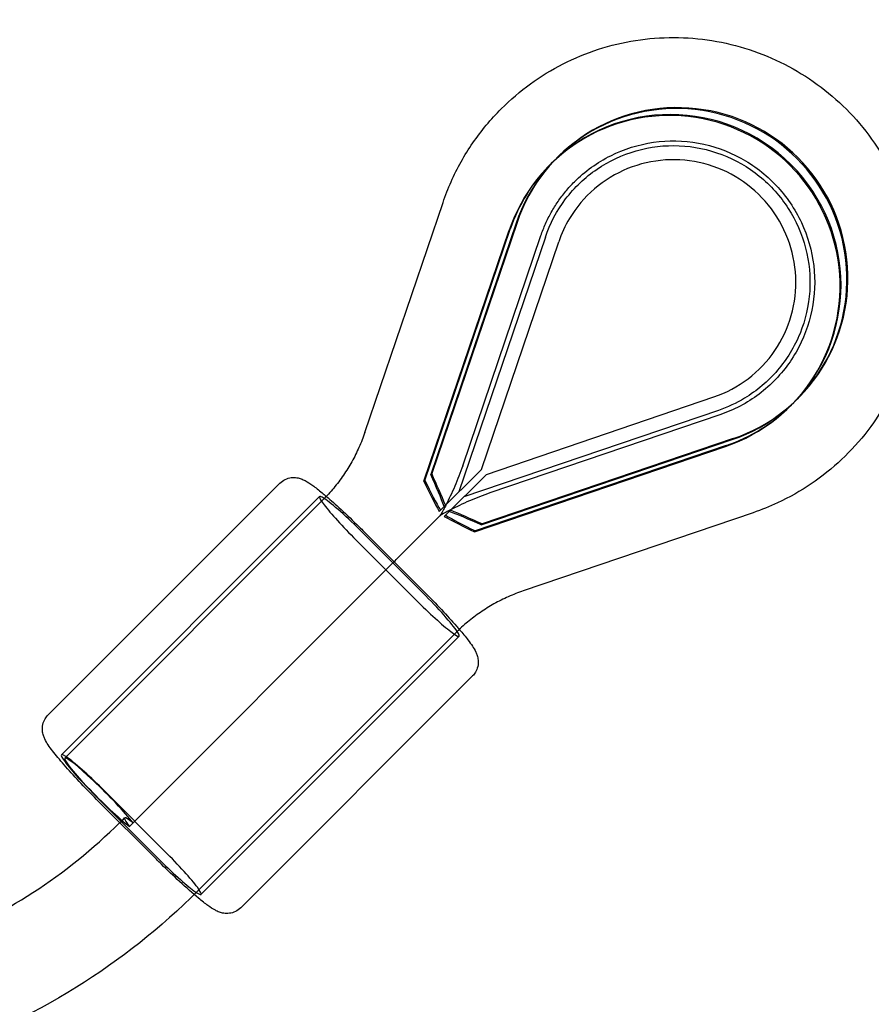
# Model space of a CAD drawing. Units: millimetres. Extents: x -0.13 to 8.07, y -4.67 to 4.1.
# Drawn here: x 6.79 to 6.97, y 3.03 to 3.24 of the extents above; entities that cross this region are included whole.
import ezdxf

# ---------------------------------------------------------------- set-up
doc = ezdxf.new("R2010")
doc.units = ezdxf.units.MM
doc.header["$LTSCALE"] = 6.920259
doc.linetypes.add('HIDDEN', pattern=[9.525, 6.35, -3.175])
doc.layers.add('SICHERHEITSBEREICH', color=1, linetype='HIDDEN')
doc.layers.add('SPIELGERÄTE', color=7, linetype='Continuous')

# ---------------------------------------------------------------- blocks, each defined once
blk = doc.blocks.new('1142041')
at = {"layer": 'SICHERHEITSBEREICH'}
blk.add_lwpolyline([(1.80348, -4.0375, -0.072549), (2.23196, -3.975), (5.71804, -3.975, -0.072549), (6.14652, -4.0375, 0.596094), (8.0125, -2.17152, -0.072549), (7.95, -1.74304), (7.95, 1.74304, -0.072549), (8.0125, 2.17152, 0.596094), (6.14652, 4.0375, -0.072549), (5.71804, 3.975), (2.23196, 3.975, -0.072549), (1.80348, 4.0375, 0.596094), (-0.0625, 2.17152, -0.072549), (0, 1.74304), (0, -1.74304, -0.072549), (-0.0625, -2.17152, 0.596094)], format="xyb", close=True, dxfattribs=at)
at = {"layer": 'SPIELGERÄTE'}
for p, q in [((6.90538, 3.21215), (6.90557, 3.21234)), ((6.90391, 3.21068), (6.90411, 3.21087)), ((6.86457, 3.15379), (6.8812, 3.20273)), ((6.89695, 3.19847), (6.87879, 3.14506)), ((6.87713, 3.1434), (6.89529, 3.19681)), ((6.87732, 3.14359), (6.89548, 3.19701)), ((6.89676, 3.19828), (6.8786, 3.14486)), ((6.90298, 3.19532), (6.88456, 3.14113)), ((6.8854, 3.14671), (6.90203, 3.19565)), ((6.88936, 3.14593), (6.90582, 3.19436)), ((6.89042, 3.14487), (6.93884, 3.16133)), ((6.95663, 3.1609), (6.95682, 3.16109)), ((6.95516, 3.15943), (6.95535, 3.15962)), ((6.93981, 3.15849), (6.88562, 3.14007)), ((6.94013, 3.15755), (6.89119, 3.14091)), ((6.94296, 3.15247), (6.88954, 3.13431)), ((6.88788, 3.13265), (6.94129, 3.1508)), ((6.94149, 3.151), (6.88807, 3.13284)), ((6.88935, 3.13411), (6.94276, 3.15227)), ((6.87879, 3.14506), (6.8786, 3.14486)), ((6.88038, 3.13695), (6.88936, 3.14593)), ((6.89042, 3.14487), (6.88144, 3.13589)), ((6.79715, 3.09368), (6.84646, 3.14299)), ((6.87732, 3.14359), (6.87713, 3.1434)), ((6.85494, 3.14015), (6.79999, 3.08521)), ((6.8007, 3.0845), (6.85535, 3.13915)), ((6.85535, 3.13915), (6.85564, 3.13945)), ((6.94721, 3.13672), (6.89827, 3.12008)), ((6.88954, 3.13431), (6.88935, 3.13411)), ((6.86416, 3.13241), (6.87689, 3.11968)), ((6.87715, 3.11994), (6.86442, 3.13266)), ((6.88788, 3.13265), (6.88807, 3.13284)), ((6.87541, 3.1182), (6.86268, 3.13093)), ((6.81445, 3.06997), (6.86905, 3.12456)), ((6.86905, 3.12456), (6.8694, 3.12491)), ((6.82898, 3.05622), (6.88363, 3.11087)), ((6.88363, 3.11087), (6.88393, 3.11116)), ((6.88464, 3.11045), (6.82969, 3.05551)), ((6.83817, 3.05267), (6.88748, 3.10198)), ((6.80922, 3.07746), (6.82195, 3.06474)), ((6.82021, 3.063), (6.80748, 3.07573)), ((6.82047, 3.06326), (6.80774, 3.07598))]:
    blk.add_line(p, q, dxfattribs=at)
for centre, major_axis, ratio, start_param, end_param in [((6.931, 3.18652), (0.02562, -0.02562), 0.996195, 5.826989, 9.880974), ((6.9312, 3.18672), (0.02562, -0.02562), 0.996195, 5.826989, 9.880974), ((6.92973, 3.18525), (-0.02562, 0.02562), 0.996195, 3.141593, 6.283185), ((6.92954, 3.18505), (-0.02562, 0.02562), 0.996195, 2.685396, 6.739382), ((6.92973, 3.18525), (-0.02562, 0.02562), 0.996195, 0, 0.456197), ((6.92973, 3.18525), (-0.02562, 0.02562), 0.996195, 2.685396, 3.141593), ((6.87566, 3.14914), (0.00671, -0.01438), 0.056776, 0.661988, 1.242389), ((6.87566, 3.14914), (0.00854, -0.01831), 0.056776, 0.910425, 1.319381), ((6.87566, 3.14914), (0.00854, -0.01831), 0.056776, 5.005122, 5.414078), ((6.87566, 3.14914), (0.00671, -0.01438), 0.056776, 5.082114, 5.662515), ((6.86342, 3.13167), (0.00849, -0.00849), 0.087156, 2.730959, 4.712389), ((6.86342, 3.13167), (0.00849, -0.00849), 0.087156, 1.570796, 2.730959), ((6.89363, 3.13118), (0.01831, -0.00854), 0.056776, 4.0107, 4.419656), ((6.89363, 3.13118), (0.01438, -0.00671), 0.056776, 3.762263, 4.342664), ((6.89363, 3.13118), (0.01438, -0.00671), 0.056776, 1.899203, 2.479605), ((6.89363, 3.13118), (0.01831, -0.00854), 0.056776, 1.822212, 2.231168), ((6.87615, 3.11894), (-0.00849, 0.00849), 0.087156, 3.552255, 4.712389), ((6.87615, 3.11894), (-0.00849, 0.00849), 0.087156, 1.570796, 3.552255), ((6.80848, 3.07672), (0.00849, -0.00849), 0.087156, 1.570796, 4.712389), ((6.80848, 3.07672), (-0.00778, 0.00778), 0.087156, 3.754147, 8.812223), ((6.82121, 3.064), (-0.00778, 0.00778), 0.087156, 6.244662, 6.89574), ((6.82121, 3.064), (-0.00778, 0.00778), 0.087156, 5.670631, 6.244662), ((6.82121, 3.064), (-0.00849, 0.00849), 0.087156, 1.570796, 4.712389)]:
    blk.add_ellipse(centre, major_axis=major_axis, ratio=ratio, start_param=start_param, end_param=end_param, dxfattribs=at)
for points, knots in [([(6.8936, 3.22265), (6.89744, 3.2265), (6.90189, 3.22973), (6.91158, 3.23465), (6.91682, 3.23634), (6.92756, 3.23802), (6.93306, 3.23801), (6.9438, 3.23629), (6.94904, 3.23458), (6.95873, 3.22963), (6.96318, 3.22639), (6.96703, 3.22254)], [3.925085, 3.925085, 3.925085, 3.925085, 4.239244, 4.239244, 4.553403, 4.553403, 4.867562, 4.867562, 5.181722, 5.181722, 5.495881, 5.495881, 5.495881, 5.495881]), ([(6.8812, 3.20273), (6.88171, 3.20422), (6.88229, 3.20569), (6.88357, 3.20858), (6.88428, 3.20999), (6.88582, 3.21274), (6.88666, 3.21408), (6.88845, 3.21668), (6.8894, 3.21794), (6.89142, 3.22037), (6.89248, 3.22154), (6.8936, 3.22265)], [5.0434969, 5.0434969, 5.0434969, 5.0434969, 5.1347362, 5.1347362, 5.2259755, 5.2259755, 5.3172148, 5.3172148, 5.4084541, 5.4084541, 5.4996934, 5.4996934, 5.4996934, 5.4996934]), ([(6.96703, 3.22254), (6.97095, 3.21862), (6.97424, 3.21406), (6.97923, 3.20415), (6.98092, 3.19879), (6.98254, 3.18782), (6.98247, 3.18221), (6.98055, 3.17131), (6.97871, 3.16601), (6.97347, 3.15628), (6.97006, 3.15183), (6.96201, 3.14425), (6.95738, 3.14112), (6.95069, 3.13801), (6.94896, 3.13732), (6.94721, 3.13672)], [0.787304, 0.787304, 0.787304, 0.787304, 1.107764, 1.107764, 1.428133, 1.428133, 1.748267, 1.748267, 2.06811, 2.06811, 2.387724, 2.387724, 2.707262, 2.707262, 2.814297, 2.814297, 2.814297, 2.814297]), ([(6.90915, 3.2071), (6.91141, 3.20935), (6.91403, 3.21124), (6.91974, 3.21409), (6.92283, 3.21506), (6.92915, 3.21596), (6.93239, 3.2159), (6.93868, 3.21476), (6.94173, 3.21369), (6.94735, 3.21064), (6.94991, 3.20866), (6.95429, 3.20401), (6.95611, 3.20134), (6.95881, 3.19555), (6.9597, 3.19245), (6.96046, 3.18611), (6.96032, 3.18289), (6.95905, 3.17664), (6.95791, 3.17362), (6.95473, 3.1681), (6.95269, 3.16559), (6.94793, 3.16135), (6.9452, 3.15962), (6.94156, 3.15807), (6.94085, 3.15779), (6.94013, 3.15755)], [5.499693, 5.499693, 5.499693, 5.499693, 5.820759, 5.820759, 6.141608, 6.141608, 6.4619, 6.4619, 6.781529, 6.781529, 7.100652, 7.100652, 7.41961, 7.41961, 7.738806, 7.738806, 8.058555, 8.058555, 8.378966, 8.378966, 8.699885, 8.699885, 9.020943, 9.020943, 9.097483, 9.097483, 9.097483, 9.097483]), ([(6.90298, 3.19532), (6.90397, 3.19824), (6.90543, 3.201), (6.90916, 3.20591), (6.91142, 3.20806), (6.91652, 3.21154), (6.91935, 3.21286), (6.92528, 3.21455), (6.92839, 3.21492), (6.93456, 3.21465), (6.93762, 3.21401), (6.9434, 3.21182), (6.94611, 3.21026), (6.95091, 3.20637), (6.953, 3.20404), (6.95634, 3.19885), (6.95759, 3.19599), (6.95914, 3.19001), (6.95943, 3.18691), (6.95903, 3.18076), (6.95833, 3.17772), (6.95601, 3.17201), (6.95438, 3.16934), (6.95037, 3.16466), (6.94799, 3.16265), (6.9436, 3.16001), (6.94174, 3.15915), (6.93981, 3.15849)], [3.468888, 3.468888, 3.468888, 3.468888, 3.789558, 3.789558, 4.110625, 4.110625, 4.431656, 4.431656, 4.752234, 4.752234, 5.072134, 5.072134, 5.391409, 5.391409, 5.710348, 5.710348, 6.029359, 6.029359, 6.348826, 6.348826, 6.668966, 6.668966, 6.989735, 6.989735, 7.31083, 7.31083, 7.522874, 7.522874, 7.522874, 7.522874]), ([(6.93884, 3.16133), (6.94146, 3.16222), (6.94393, 3.16354), (6.94833, 3.16688), (6.95026, 3.16891), (6.95337, 3.17348), (6.95456, 3.17602), (6.95607, 3.18135), (6.95639, 3.18414), (6.95614, 3.18967), (6.95557, 3.19242), (6.95359, 3.19759), (6.95219, 3.20002), (6.9487, 3.20431), (6.94661, 3.20618), (6.94196, 3.20917), (6.9394, 3.21029), (6.93405, 3.21167), (6.93127, 3.21193), (6.92576, 3.21157), (6.92303, 3.21094), (6.91792, 3.20886), (6.91553, 3.20741), (6.91133, 3.20381), (6.90952, 3.20167), (6.90717, 3.19774), (6.9064, 3.19608), (6.90582, 3.19436)], [5.043497, 5.043497, 5.043497, 5.043497, 5.364511, 5.364511, 5.686129, 5.686129, 6.007691, 6.007691, 6.328561, 6.328561, 6.648404, 6.648404, 6.967305, 6.967305, 7.285701, 7.285701, 7.60421, 7.60421, 7.923405, 7.923405, 8.243615, 8.243615, 8.56478, 8.56478, 8.886441, 8.886441, 9.097483, 9.097483, 9.097483, 9.097483]), ([(6.90203, 3.19565), (6.90232, 3.19651), (6.90266, 3.19735), (6.90339, 3.19901), (6.9038, 3.19982), (6.90469, 3.2014), (6.90517, 3.20217), (6.90619, 3.20367), (6.90674, 3.20439), (6.9079, 3.20579), (6.90851, 3.20646), (6.90915, 3.2071)], [3.468888, 3.468888, 3.468888, 3.468888, 3.5601273, 3.5601273, 3.6513666, 3.6513666, 3.7426059, 3.7426059, 3.8338452, 3.8338452, 3.9250845, 3.9250845, 3.9250845, 3.9250845]), ([(6.86457, 3.15379), (6.8642, 3.15271), (6.86378, 3.15165), (6.86286, 3.14958), (6.86235, 3.14856), (6.86124, 3.14658), (6.86064, 3.14561), (6.85935, 3.14374), (6.85867, 3.14283), (6.85721, 3.14109), (6.85645, 3.14025), (6.85564, 3.13945)], [0.3272954, 0.3272954, 0.3272954, 0.3272954, 0.4185347, 0.4185347, 0.509774, 0.509774, 0.6010133, 0.6010133, 0.6922526, 0.6922526, 0.7834919, 0.7834919, 0.7834919, 0.7834919]), ([(6.8854, 3.14671), (6.88514, 3.14597), (6.88488, 3.14524), (6.88432, 3.14379), (6.88403, 3.14306), (6.88341, 3.14163), (6.88309, 3.14093), (6.88247, 3.13963), (6.88217, 3.13903), (6.88187, 3.13844)], [0.3272954, 0.3272954, 0.3272954, 0.3272954, 0.3665935, 0.3665935, 0.4058916, 0.4058916, 0.4451896, 0.4451896, 0.4786353, 0.4786353, 0.4786353, 0.4786353]), ([(6.84646, 3.14299), (6.8468, 3.14333), (6.8472, 3.14361), (6.84803, 3.144), (6.84847, 3.14412), (6.84932, 3.14423), (6.84973, 3.14421), (6.85045, 3.1441), (6.85075, 3.14401), (6.85134, 3.1438), (6.85161, 3.14367), (6.85242, 3.14324), (6.85291, 3.14291), (6.85408, 3.14207), (6.85474, 3.14155), (6.85576, 3.1407), (6.85606, 3.14045), (6.85637, 3.14019)], [0, 0, 0, 0, 0.00150195, 0.00150195, 0.00295172, 0.00295172, 0.00439041, 0.00439041, 0.00579032, 0.00579032, 0.00750939, 0.00750939, 0.01126965, 0.01126965, 0.01534234, 0.01534234, 0.0169236, 0.0169236, 0.0169236, 0.0169236]), ([(6.85637, 3.14019), (6.85733, 3.13937), (6.8584, 3.13842), (6.86074, 3.13625), (6.86207, 3.13499), (6.86372, 3.13336), (6.86407, 3.13301), (6.86442, 3.13266)], [0.0169236, 0.0169236, 0.0169236, 0.0169236, 0.02187176, 0.02187176, 0.02739606, 0.02739606, 0.02887039, 0.02887039, 0.02887039, 0.02887039]), ([(6.89119, 3.14091), (6.89045, 3.14066), (6.88972, 3.1404), (6.88827, 3.13984), (6.88755, 3.13954), (6.88612, 3.13893), (6.88541, 3.13861), (6.88411, 3.13799), (6.88352, 3.13769), (6.88293, 3.13738)], [1.9019043, 1.9019043, 1.9019043, 1.9019043, 1.9412023, 1.9412023, 1.9805004, 1.9805004, 2.0197985, 2.0197985, 2.0532364, 2.0532364, 2.0532364, 2.0532364]), ([(6.88187, 3.13844), (6.88181, 3.13834), (6.88176, 3.13824), (6.88134, 3.13745), (6.88097, 3.13677), (6.88058, 3.13609)], [0.47863535, 0.47863535, 0.47863535, 0.47863535, 0.48448772, 0.48448772, 0.52378581, 0.52378581, 0.52378581, 0.52378581]), ([(6.8694, 3.12491), (6.86984, 3.12535), (6.87028, 3.12579), (6.87144, 3.12695), (6.87217, 3.12769), (6.87398, 3.1295), (6.87511, 3.13063), (6.87675, 3.13226), (6.87733, 3.13285), (6.87865, 3.13417), (6.87925, 3.13477), (6.87997, 3.13549), (6.88021, 3.13573), (6.88048, 3.136), (6.88055, 3.13606), (6.88057, 3.13608)], [0.5808018, 0.5808018, 0.5808018, 0.5808018, 0.6333591, 0.6333591, 0.7198183, 0.7198183, 0.8498347, 0.8498347, 0.9202979, 0.9202979, 1.0190556, 1.0190556, 1.0808735, 1.0808735, 1.1221746, 1.1221746, 1.1221746, 1.1221746]), ([(6.88057, 3.13608), (6.88057, 3.13609), (6.88057, 3.13609), (6.88057, 3.13609), (6.88058, 3.13609), (6.88058, 3.13609)], [1.122174564, 1.122174564, 1.122174564, 1.122174564, 1.126723379, 1.126723379, 1.131805132, 1.131805132, 1.131805132, 1.131805132]), ([(6.88293, 3.13738), (6.88282, 3.13733), (6.88272, 3.13728), (6.88193, 3.13686), (6.88125, 3.13648), (6.88058, 3.13609)], [2.05323645, 2.05323645, 2.05323645, 2.05323645, 2.0590966, 2.0590966, 2.09839469, 2.09839469, 2.09839469, 2.09839469]), ([(6.87715, 3.11994), (6.87843, 3.11866), (6.8797, 3.11735), (6.88203, 3.11487), (6.88311, 3.11368), (6.88427, 3.11236), (6.88447, 3.11212), (6.88467, 3.11189)], [0, 0, 0, 0, 0.00541963, 0.00541963, 0.01074965, 0.01074965, 0.01195725, 0.01195725, 0.01195725, 0.01195725]), ([(6.89827, 3.12008), (6.8972, 3.11972), (6.89614, 3.1193), (6.89406, 3.11838), (6.89304, 3.11787), (6.89106, 3.11676), (6.8901, 3.11616), (6.88822, 3.11487), (6.88732, 3.11418), (6.88557, 3.11273), (6.88473, 3.11196), (6.88393, 3.11116)], [1.9019043, 1.9019043, 1.9019043, 1.9019043, 1.9931436, 1.9931436, 2.0843829, 2.0843829, 2.1756222, 2.1756222, 2.2668615, 2.2668615, 2.3581008, 2.3581008, 2.3581008, 2.3581008]), ([(6.88467, 3.11189), (6.88537, 3.11107), (6.88599, 3.11032), (6.88722, 3.10871), (6.88774, 3.108), (6.88828, 3.10685), (6.88838, 3.10661), (6.88856, 3.10605), (6.88863, 3.10572), (6.88871, 3.10493), (6.88869, 3.10445), (6.88849, 3.10357), (6.88833, 3.10316), (6.88793, 3.10249), (6.88772, 3.10222), (6.88748, 3.10198)], [0.01195725, 0.01195725, 0.01195725, 0.01195725, 0.01618335, 0.01618335, 0.02205096, 0.02205096, 0.02341868, 0.02341868, 0.02481026, 0.02481026, 0.0264018, 0.0264018, 0.02779405, 0.02779405, 0.02887284, 0.02887284, 0.02887284, 0.02887284]), ([(6.80748, 3.07573), (6.8062, 3.077), (6.80493, 3.07832), (6.8026, 3.08079), (6.80152, 3.08198), (6.79962, 3.08416), (6.79879, 3.08516), (6.79741, 3.08695), (6.79689, 3.08767), (6.79635, 3.08881), (6.79625, 3.08905), (6.79607, 3.08961), (6.79599, 3.08994), (6.79592, 3.09073), (6.79594, 3.09121), (6.79614, 3.09209), (6.7963, 3.0925), (6.7967, 3.09317), (6.79691, 3.09344), (6.79715, 3.09368)], [0, 0, 0, 0, 0.00541963, 0.00541963, 0.01074965, 0.01074965, 0.01618335, 0.01618335, 0.02205096, 0.02205096, 0.02341868, 0.02341868, 0.02481026, 0.02481026, 0.0264018, 0.0264018, 0.02779405, 0.02779405, 0.02887284, 0.02887284, 0.02887284, 0.02887284]), ([(6.66982, 3.02735), (6.69137, 3.02784), (6.71354, 3.02922), (6.74852, 3.03615), (6.76126, 3.03972), (6.78058, 3.04815), (6.78742, 3.05172), (6.80052, 3.06016), (6.80679, 3.06527), (6.81243, 3.07078)], [0, 0, 0, 0, 0.0770457, 0.0770457, 0.1192489, 0.1192489, 0.1427235, 0.1427235, 0.1664381, 0.1664381, 0.1664381, 0.1664381]), ([(6.83817, 3.05267), (6.83783, 3.05234), (6.83743, 3.05206), (6.8366, 3.05166), (6.83616, 3.05154), (6.83531, 3.05144), (6.8349, 3.05145), (6.83418, 3.05156), (6.83388, 3.05165), (6.83329, 3.05186), (6.83302, 3.05199), (6.83221, 3.05242), (6.83172, 3.05275), (6.83055, 3.05359), (6.82989, 3.05412), (6.82797, 3.0557), (6.82659, 3.05692), (6.82389, 3.05941), (6.82256, 3.06067), (6.82091, 3.0623), (6.82056, 3.06265), (6.82021, 3.063)], [0, 0, 0, 0, 0.00150195, 0.00150195, 0.00295172, 0.00295172, 0.00439041, 0.00439041, 0.00579032, 0.00579032, 0.00750939, 0.00750939, 0.01126965, 0.01126965, 0.01534234, 0.01534234, 0.02187176, 0.02187176, 0.02739606, 0.02739606, 0.02887039, 0.02887039, 0.02887039, 0.02887039]), ([(6.82898, 3.05622), (6.82125, 3.04848), (6.81246, 3.04151), (6.79332, 3.02964), (6.7828, 3.02471), (6.76025, 3.01651), (6.74801, 3.01348), (6.71737, 3.00788), (6.69906, 3.00645), (6.67778, 3.00559), (6.67434, 3.00548), (6.6709, 3.00539)], [0, 0, 0, 0, 0.0329274, 0.0329274, 0.0679876, 0.0679876, 0.1082993, 0.1082993, 0.1709546, 0.1709546, 0.1831112, 0.1831112, 0.1831112, 0.1831112])]:
    blk.add_open_spline(points, degree=3, knots=knots, dxfattribs=at)
for points in [[(6.88058, 3.13609), (6.88058, 3.13609), (6.88057, 3.13609), (6.88057, 3.13608)], [(6.81243, 3.07078), (6.81276, 3.07111), (6.8131, 3.07144), (6.81343, 3.07177)]]:
    blk.add_open_spline(points, degree=3, dxfattribs=at)

msp = doc.modelspace()

# ---------------------------------------------------------------- block references
msp.add_blockref('1142041', (0, 0))

doc.saveas('drawing.dxf')
